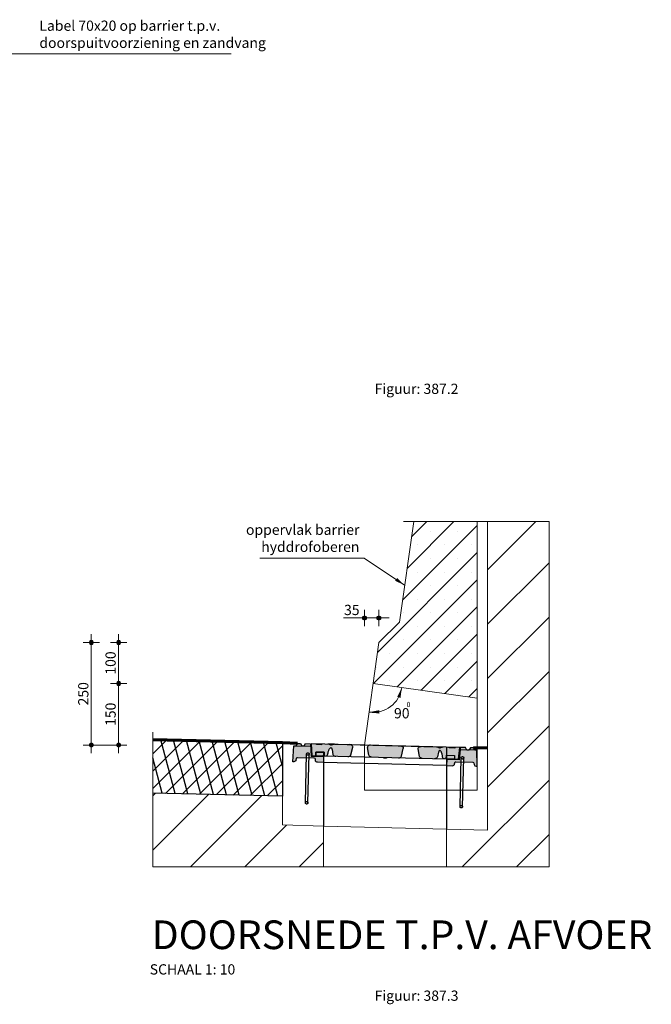
# Model space of a CAD drawing. Units: metres. Extents: x -2.09 to 3.07, y -0.26 to 2.34.
# Drawn here: x -0.35 to 1.19, y -0.26 to 2.14 of the extents above; entities that cross this region are included whole.
import ezdxf

# ---------------------------------------------------------------- set-up
doc = ezdxf.new("R2010")
doc.units = ezdxf.units.M
doc.header["$MEASUREMENT"] = 0
doc.linetypes.add('DASHDOT2', pattern=[5, 2.5, -1.25, 0, -1.25])
doc.linetypes.add('HIDDEN', pattern=[0.375, 0.25, -0.125])
doc.layers.get('0').update_dxf_attribs({"linetype": 'CONTINUOUS'})
doc.layers.get('Defpoints').update_dxf_attribs({"linetype": 'CONTINUOUS'})
doc.layers.add('Arceering', color=9, linetype='CONTINUOUS')
doc.layers.add('voegvulling', color=8, linetype='CONTINUOUS')
for name, color, linetype, lineweight in [('bc-nw-afbreeklijn', 8, 'DASHDOT2', 18), ('bc-nw-bm_10', 7, 'CONTINUOUS', 25), ('bc-nw-geo_18cont', 253, 'CONTINUOUS', 18), ('bc-nw-geo_25cont5', 210, 'CONTINUOUS', 25), ('bc-nw-t25_10', 7, 'CONTINUOUS', 25), ('bc-nw-t70_10', 7, 'CONTINUOUS', 70), ('beton', 10, 'CONTINUOUS', 18), ('stepbarrier', 4, 'CONTINUOUS', 18)]:
    doc.layers.add(name, color=color, linetype=linetype, lineweight=lineweight)
doc.layers.add('Ligblok', color=7, linetype='CONTINUOUS', true_color=0x34343e)
doc.layers.add('putdeksel', color=7, linetype='CONTINUOUS', true_color=0x504847)
doc.styles.add('rtw_iso', font='iso-rtw.shx')
doc.dimstyles.new('RTW-LDD-10-B', dxfattribs={"dimtxt": 0.025, "dimasz": 0.005, "dimexe": 0.02, "dimexo": 0.02, "dimgap": 0.007, "dimtad": 1, "dimdec": 0, "dimlfac": 1000, "dimzin": 0, "dimdsep": 46, "dimtxsty": 'rtw_iso', "dimblk1": 'RTW-DOT-V1', "dimblk2": 'RTW-DOT-V1', "dimsah": 1, "dimcen": 2.5, "dimdle": 2, "dimclrd": 8, "dimclre": 8, "dimclrt": 256, "dimadec": 6, "dimazin": 0, "dimtfac": 1, "dimtdec": 4, "dimtmove": 0, "dimatfit": 0, "dimldrblk": 'RTW-DOT-V1', "dimfxl": 1, "dimtolj": 1, "dimtzin": 0, "dimlwd": 18, "dimlwe": 18, "dimarcsym": 0})
doc.dimstyles.new('RTW-LGL-10-B', dxfattribs={"dimtxt": 0.025, "dimasz": 0.005, "dimexe": 0.02, "dimexo": 0.02, "dimgap": 0.007, "dimtad": 1, "dimdec": 0, "dimlfac": 1000, "dimzin": 0, "dimdsep": 46, "dimtxsty": 'rtw_iso', "dimblk1": 'RTW-L_ARR-v1', "dimblk2": 'RTW-L_ARR-v1', "dimsah": 1, "dimcen": 2.5, "dimdle": 2, "dimclrd": 8, "dimclre": 8, "dimclrt": 256, "dimaunit": 2, "dimadec": 6, "dimazin": 0, "dimtfac": 1, "dimtdec": 4, "dimtmove": 0, "dimatfit": 0, "dimldrblk": 'RTW-L_ARR-v1', "dimfxl": 1, "dimtolj": 1, "dimtzin": 0, "dimlwd": 18, "dimlwe": 18, "dimarcsym": 0})
pattern_1 = [(45, (-0.27953, 0), (-0.066291, 0.066291), [])]

# ---------------------------------------------------------------- blocks, each defined once
blk = doc.blocks.new('RTW-DOT-V1')
at = {"lineweight": 18}
for points in [[(-1, 0), (0, 0), (1, 0, 1)], [(-1, 0), (0, 0), (1, 0, -1)]]:
    blk.add_hatch(color=0, dxfattribs=at).paths.add_polyline_path(points)
at = {"color": 0, "lineweight": 18}
for p, q in [((0, 0), (-5, 0)), ((0, 4), (0, -4)), ((0, 0), (4, 0))]:
    blk.add_line(p, q, dxfattribs=at)
blk.add_circle((0, 0), 1, dxfattribs=at)
blk = doc.blocks.new('*D3')
at = {"layer": 'bc-nw-bm_10', "color": 8, "linetype": 'Continuous', "lineweight": 18, "transparency": 16777216}
for p, q in [((0.4865, 0.6835), (0.4865, 0.7035)), ((0.5215, 0.6835), (0.5215, 0.7035)), ((0.4352, 0.6835), (0.4865, 0.6835)), ((0.4815, 0.6835), (0.4765, 0.6835)), ((0.5215, 0.6835), (0.4865, 0.6835)), ((0.5215, 0.6835), (0.4865, 0.6835)), ((0.5265, 0.6835), (0.5315, 0.6835))]:
    blk.add_line(p, q, dxfattribs=at)
at = {"layer": 'Defpoints', "color": 0, "linetype": 'Continuous', "transparency": 16777216}
for p in [(0.4865, 0.6835), (0.4865, 0.6635), (0.5215, 0.6635)]:
    blk.add_point(p, dxfattribs=at)
at = {"layer": 'bc-nw-bm_10', "color": 8, "linetype": 'Continuous', "lineweight": 18, "transparency": 16777216, "xscale": 0.005, "yscale": 0.005, "zscale": 0.005}
blk.add_blockref('RTW-DOT-V1', (0.4865, 0.6835), dxfattribs=at)
at = {"layer": 'bc-nw-bm_10', "color": 8, "linetype": 'Continuous', "lineweight": 18, "transparency": 16777216, "xscale": 0.005, "yscale": 0.005, "zscale": 0.005, "rotation": 180}
blk.add_blockref('RTW-DOT-V1', (0.5215, 0.6835), dxfattribs=at)
at = {"layer": 'bc-nw-bm_10', "linetype": 'Continuous', "transparency": 16777216, "insert": (0.4556, 0.703), "char_height": 0.025, "attachment_point": 5, "style": 'rtw_iso'}
blk.add_mtext('\\A1;35', dxfattribs=at)
blk = doc.blocks.new('*D4')
at = {"layer": 'bc-nw-bm_10', "color": 8, "linetype": 'Continuous', "lineweight": 18, "transparency": 16777216}
for p, q in [((-0.113, 0.6236), (-0.133, 0.6236)), ((-0.113, 0.5286), (-0.113, 0.6186))]:
    blk.add_line(p, q, dxfattribs=at)
at = {"layer": 'Defpoints', "color": 0, "linetype": 'Continuous', "transparency": 16777216}
for p in [(-0.113, 0.6236), (-0.093, 0.6236), (-0.113, 0.5236)]:
    blk.add_point(p, dxfattribs=at)
at = {"layer": 'bc-nw-bm_10', "color": 8, "linetype": 'Continuous', "lineweight": 18, "transparency": 16777216, "xscale": 0.005, "yscale": 0.005, "zscale": 0.005}
for p, rotation in [((-0.113, 0.6236), 90), ((-0.113, 0.5236), 270)]:
    blk.add_blockref('RTW-DOT-V1', p, dxfattribs=dict(at, rotation=rotation))
at = {"layer": 'bc-nw-bm_10', "linetype": 'Continuous', "transparency": 16777216, "insert": (-0.1325, 0.5736), "char_height": 0.025, "attachment_point": 5, "rotation": 90, "style": 'rtw_iso'}
blk.add_mtext('\\A1;100', dxfattribs=at)
blk = doc.blocks.new('*D5')
at = {"layer": 'bc-nw-bm_10', "color": 8, "linetype": 'Continuous', "lineweight": 18, "transparency": 16777216}
for p, q in [((-0.1795, 0.3786), (-0.1795, 0.6186)), ((-0.133, 0.3736), (-0.1995, 0.3736))]:
    blk.add_line(p, q, dxfattribs=at)
at = {"layer": 'Defpoints', "color": 0, "linetype": 'Continuous', "transparency": 16777216}
for p in [(-0.1795, 0.6236), (-0.1795, 0.6236), (-0.113, 0.3736)]:
    blk.add_point(p, dxfattribs=at)
at = {"layer": 'bc-nw-bm_10', "color": 8, "linetype": 'Continuous', "lineweight": 18, "transparency": 16777216, "xscale": 0.005, "yscale": 0.005, "zscale": 0.005}
for p, rotation in [((-0.1795, 0.6236), 90), ((-0.1795, 0.3736), 270)]:
    blk.add_blockref('RTW-DOT-V1', p, dxfattribs=dict(at, rotation=rotation))
at = {"layer": 'bc-nw-bm_10', "linetype": 'Continuous', "transparency": 16777216, "insert": (-0.199, 0.4986), "char_height": 0.025, "attachment_point": 5, "rotation": 90, "style": 'rtw_iso'}
blk.add_mtext('\\A1;250', dxfattribs=at)
blk = doc.blocks.new('*D7')
at = {"layer": 'bc-nw-bm_10', "color": 8, "linetype": 'Continuous', "lineweight": 18, "transparency": 16777216}
for p, q in [((-0.113, 0.5236), (-0.133, 0.5236)), ((-0.113, 0.3786), (-0.113, 0.5186))]:
    blk.add_line(p, q, dxfattribs=at)
at = {"layer": 'Defpoints', "color": 0, "linetype": 'Continuous', "transparency": 16777216}
for p in [(-0.113, 0.5236), (-0.093, 0.5236), (-0.113, 0.3736)]:
    blk.add_point(p, dxfattribs=at)
at = {"layer": 'bc-nw-bm_10', "color": 8, "linetype": 'Continuous', "lineweight": 18, "transparency": 16777216, "xscale": 0.005, "yscale": 0.005, "zscale": 0.005}
for p, rotation in [((-0.113, 0.5236), 90), ((-0.113, 0.3736), 270)]:
    blk.add_blockref('RTW-DOT-V1', p, dxfattribs=dict(at, rotation=rotation))
at = {"layer": 'bc-nw-bm_10', "linetype": 'Continuous', "transparency": 16777216, "insert": (-0.1325, 0.4486), "char_height": 0.025, "attachment_point": 5, "rotation": 90, "style": 'rtw_iso'}
blk.add_mtext('\\A1;150', dxfattribs=at)
blk = doc.blocks.new('RTW-L_ARR-v1')
at = {"color": 0, "linetype": 'ByBlock', "lineweight": 18}
blk.add_solid([(-5, 0.83), (-5, -0.83), (0, 0)], dxfattribs=at)

msp = doc.modelspace()

# ---------------------------------------------------------------- hatches: boundary and pattern name
at = {"layer": 'Arceering', "linetype": 'Continuous', "transparency": 33554687}
h = msp.add_hatch(dxfattribs=at)
h.set_pattern_fill('ANSI31', color=256, scale=0.75)
h.set_pattern_definition(pattern_1)
h.paths.add_polyline_path([(0.9365, 0.9186), (0.7865, 0.9186), (0.7865, 0.1661), (0.6865, 0.1686), (0.6865, 0.0763), (0.9365, 0.0763)])
h = msp.add_hatch(dxfattribs=at)
h.set_pattern_fill('ACO-BRANDWERING', color=256, scale=0.02, angle=345, pattern_type=2)
h.set_pattern_definition([(45, (0, 0), (-0.0212132, 0.0212132), []), (105, (0, 0), (-0.0289778, -0.0077646), [])])
h.paths.add_polyline_path([(0.2865, 0.2486), (0.2865, 0.3786), (-0.0297, 0.3865), (-0.0297, 0.2565)])
h = msp.add_hatch(dxfattribs=at)
h.set_pattern_fill('ANSI31', color=256, scale=0.75)
h.set_pattern_definition(pattern_1)
h.paths.add_polyline_path([(-0.0297, 0.2565), (-0.0297, 0.0763), (0.3864, 0.0763), (0.3864, 0.1761), (0.2865, 0.1786), (0.2865, 0.2486)])
at = {"layer": 'bc-nw-geo_18cont', "linetype": 'Continuous', "transparency": 33554687}
h = msp.add_hatch(dxfattribs=at)
h.set_pattern_fill('SACNCR', color=256, scale=0.5)
h.set_pattern_definition([(45, (0.25004, 0), (-0.0331456, 0.0331456), []), (45, (0.283184, 0), (-0.0331456, 0.0331456), [0, -0.046875])])
h.paths.add_polyline_path([(0.7615, 0.9186), (0.6065, 0.9186), (0.5715, 0.6736), (0.5215, 0.6236), (0.5075, 0.5236), (0.7615, 0.488)])
at = {"layer": 'Ligblok'}
h = msp.add_hatch(color=256, dxfattribs=at)
h.dxf.hatch_style = 1
h.paths.add_polyline_path([(0.7061, 0.3481), (0.6861, 0.3486), (0.6874, 0.3395), (0.706, 0.3391)])
h.paths.add_polyline_path([(0.3882, 0.356), (0.3682, 0.3565), (0.3678, 0.3475), (0.3864, 0.3471)])
at = {"layer": 'putdeksel'}
h = msp.add_hatch(color=256, dxfattribs=at)
h.dxf.hatch_style = 1
h.paths.add_polyline_path([(0.3552, 0.3769), (0.3429, 0.3772), (0.3393, 0.3713), (0.3338, 0.3714), (0.3305, 0.3775), (0.3232, 0.3777), (0.3196, 0.3717), (0.3146, 0.3719), (0.3116, 0.3329), (0.3144, 0.3329, 0.362216), (0.3194, 0.3369), (0.3202, 0.3405, -0.339364), (0.3231, 0.3426), (0.3453, 0.3421), (0.3455, 0.3518, -1), (0.3515, 0.3517), (0.3513, 0.3419), (0.364, 0.3416, -0.368805), (0.3669, 0.339), (0.367, 0.3362, 0.392296), (0.3719, 0.3314), (0.3866, 0.3311), (0.3864, 0.3461), (0.3565, 0.3468)])
h = msp.add_hatch(color=256, dxfattribs=at)
h.dxf.hatch_style = 1
h.paths.add_polyline_path([(0.7191, 0.3678), (0.7067, 0.3681), (0.7066, 0.3661), (0.6931, 0.3664), (0.6932, 0.3684), (0.678, 0.3688), (0.6761, 0.3686), (0.6742, 0.3681), (0.6726, 0.3674), (0.6711, 0.3669), (0.6697, 0.3669), (0.6684, 0.3672), (0.667, 0.3678), (0.6656, 0.3684), (0.664, 0.3689), (0.6633, 0.3691), (0.6626, 0.3691), (0.6619, 0.3692), (0.6244, 0.3701), (0.6223, 0.3699), (0.6204, 0.3693), (0.6189, 0.3684), (0.6178, 0.3672), (0.6173, 0.3659), (0.6173, 0.3646), (0.6206, 0.3455), (0.6211, 0.3442), (0.6221, 0.343), (0.6235, 0.342), (0.6253, 0.3413), (0.6275, 0.341), (0.6574, 0.3403), (0.6596, 0.3405), (0.6614, 0.3411), (0.6629, 0.342), (0.664, 0.3431), (0.6645, 0.3444), (0.6671, 0.3561), (0.6675, 0.3573), (0.6679, 0.3584), (0.6684, 0.3593), (0.669, 0.36), (0.6697, 0.3604), (0.6705, 0.3605), (0.6713, 0.3601), (0.6721, 0.3595), (0.6728, 0.3586), (0.6735, 0.3575), (0.6741, 0.3563), (0.6746, 0.3549), (0.6752, 0.3534), (0.6756, 0.3517), (0.6761, 0.3498), (0.6765, 0.3478), (0.6768, 0.3455), (0.6769, 0.3441, 0.373885), (0.6818, 0.3397), (0.6857, 0.3396), (0.6861, 0.3486), (0.7061, 0.3481), (0.706, 0.3391), (0.7158, 0.3388)])
h.paths.add_polyline_path([(0.5811, 0.3655), (0.5812, 0.3668), (0.5807, 0.3681), (0.5797, 0.3694), (0.5783, 0.3704), (0.5764, 0.3711), (0.5743, 0.3714), (0.501, 0.3732), (0.4988, 0.373), (0.4969, 0.3724), (0.4954, 0.3715), (0.4944, 0.3703), (0.4939, 0.369), (0.4939, 0.3677), (0.4972, 0.3486), (0.4976, 0.3473), (0.4986, 0.3461), (0.5001, 0.3451), (0.5019, 0.3444), (0.504, 0.3441), (0.5698, 0.3425), (0.5719, 0.3427), (0.5738, 0.3433), (0.5753, 0.3442), (0.5763, 0.3453), (0.5769, 0.3466)])
h.paths.add_polyline_path([(0.4577, 0.3686), (0.4577, 0.3699), (0.4573, 0.3712), (0.4563, 0.3725), (0.4548, 0.3735), (0.453, 0.3742), (0.4508, 0.3745), (0.4134, 0.3754), (0.4127, 0.3754), (0.412, 0.3753), (0.4113, 0.3752), (0.4097, 0.3748), (0.4082, 0.3743), (0.4068, 0.3738), (0.4055, 0.3735), (0.4041, 0.3736), (0.4026, 0.3742), (0.401, 0.3749), (0.3992, 0.3755), (0.3973, 0.3758), (0.382, 0.3762), (0.382, 0.3742), (0.3695, 0.3745), (0.3696, 0.3765), (0.3562, 0.3768), (0.358, 0.3478), (0.3678, 0.3475), (0.3682, 0.3565), (0.3882, 0.356), (0.3881, 0.347), (0.392, 0.3469, 0.373885), (0.3971, 0.3511), (0.3973, 0.3525), (0.3977, 0.3547), (0.3982, 0.3568), (0.3988, 0.3586), (0.3993, 0.3603), (0.3999, 0.3618), (0.4006, 0.3631), (0.4012, 0.3643), (0.4019, 0.3654), (0.4027, 0.3662), (0.4035, 0.3668), (0.4043, 0.3672), (0.4052, 0.3671), (0.4059, 0.3666), (0.4064, 0.3658), (0.4069, 0.3649), (0.4072, 0.3638), (0.4075, 0.3626), (0.4095, 0.3508), (0.41, 0.3495), (0.411, 0.3483), (0.4124, 0.3473), (0.4142, 0.3466), (0.4164, 0.3463), (0.4463, 0.3456), (0.4485, 0.3458), (0.4503, 0.3464), (0.4518, 0.3473), (0.4529, 0.3484), (0.4534, 0.3497)])
h = msp.add_hatch(color=256, dxfattribs=at)
h.dxf.hatch_style = 1
h.paths.add_polyline_path([(0.7604, 0.3607), (0.7554, 0.3609), (0.7521, 0.3669), (0.7448, 0.3671), (0.7412, 0.3612), (0.7357, 0.3613), (0.7324, 0.3674), (0.7201, 0.3677), (0.7172, 0.3378), (0.6874, 0.3385), (0.6865, 0.3236), (0.7011, 0.3232, 0.394472), (0.7062, 0.3277), (0.7065, 0.3305, -0.368805), (0.7095, 0.333), (0.7222, 0.3327), (0.7225, 0.3424, -1), (0.7285, 0.3423), (0.7282, 0.3325), (0.7504, 0.332, -0.339364), (0.7532, 0.3297), (0.7538, 0.326, 0.363969), (0.7587, 0.3218), (0.7614, 0.3217)])

# ---------------------------------------------------------------- linework, layer by layer
for p, q in [((0.4123, 0.3754), (0.3983, 0.3758)), ((0.4133, 0.3754), (0.6619, 0.3692)), ((0.4972, 0.3486), (0.4939, 0.3677)), ((0.5769, 0.3466), (0.5811, 0.3655)), ((0.4156, 0.3463), (0.4157, 0.3464))]:
    msp.add_line(p, q)
at = {"linetype": 'HIDDEN', "ltscale": 5}
for p, q in [((0.3426, 0.2328), (0.3455, 0.3518)), ((0.3486, 0.2326), (0.3515, 0.3517)), ((0.7195, 0.2233), (0.7225, 0.3424)), ((0.7255, 0.2232), (0.7285, 0.3423))]:
    msp.add_line(p, q, dxfattribs=at)
for points in [[(0.3116, 0.3329), (0.3146, 0.3719), (0.3196, 0.3717), (0.3232, 0.3777), (0.3305, 0.3775), (0.3338, 0.3714), (0.3393, 0.3713), (0.3429, 0.3772), (0.3552, 0.3769), (0.3565, 0.3468), (0.3864, 0.3461), (0.3866, 0.3311), (0.3719, 0.3314, -0.392296), (0.367, 0.3362), (0.3669, 0.339, 0.368805), (0.364, 0.3416), (0.3231, 0.3426, 0.339364), (0.3202, 0.3405), (0.3194, 0.3369, -0.362216), (0.3144, 0.3329), (0.3116, 0.3329)], [(0.3146, 0.3719), (0.3555, 0.3708), (0.3565, 0.3468), (0.3864, 0.3461), (0.3866, 0.3311), (0.3719, 0.3314, -0.392296), (0.367, 0.3362), (0.3669, 0.339, 0.368805), (0.364, 0.3416), (0.3231, 0.3426, 0.339364), (0.3202, 0.3405), (0.3194, 0.3369, -0.363094), (0.3144, 0.3329), (0.3116, 0.3329), (0.3146, 0.3719)], [(0.392, 0.3469, 0.373885), (0.3971, 0.3511), (0.3973, 0.3525), (0.3977, 0.3547), (0.3982, 0.3568), (0.3988, 0.3586), (0.3993, 0.3603), (0.3999, 0.3618), (0.4006, 0.3631), (0.4012, 0.3643), (0.4019, 0.3654), (0.4027, 0.3662), (0.4035, 0.3668), (0.4043, 0.3672), (0.4052, 0.3671), (0.4059, 0.3666), (0.4064, 0.3658), (0.4069, 0.3649), (0.4072, 0.3638), (0.4075, 0.3626), (0.4095, 0.3508), (0.41, 0.3495), (0.411, 0.3483), (0.4124, 0.3473), (0.4142, 0.3466), (0.4164, 0.3463)], [(0.6818, 0.3397, -0.373885), (0.6769, 0.3441), (0.6768, 0.3455), (0.6765, 0.3478), (0.6761, 0.3498), (0.6756, 0.3517), (0.6752, 0.3534), (0.6746, 0.3549), (0.6741, 0.3563), (0.6735, 0.3575), (0.6728, 0.3586), (0.6721, 0.3595), (0.6713, 0.3601), (0.6705, 0.3605), (0.6697, 0.3604), (0.669, 0.36), (0.6684, 0.3593), (0.6679, 0.3584), (0.6675, 0.3573), (0.6671, 0.3561), (0.6645, 0.3444), (0.664, 0.3431), (0.6629, 0.342), (0.6614, 0.3411), (0.6596, 0.3405), (0.6574, 0.3403)], [(0.7614, 0.3217), (0.7604, 0.3607), (0.7554, 0.3609), (0.7521, 0.3669), (0.7448, 0.3671), (0.7412, 0.3612), (0.7357, 0.3613), (0.7324, 0.3674), (0.7201, 0.3677), (0.7172, 0.3378), (0.6874, 0.3385), (0.6865, 0.3236), (0.7011, 0.3232, 0.392296), (0.7062, 0.3277), (0.7065, 0.3305, -0.368805), (0.7095, 0.333), (0.7504, 0.332, -0.339364), (0.7532, 0.3297), (0.7538, 0.326, 0.362216), (0.7586, 0.3218), (0.7614, 0.3217)], [(0.7604, 0.3607), (0.7195, 0.3617), (0.7172, 0.3378), (0.6874, 0.3385), (0.6865, 0.3236), (0.7011, 0.3232, 0.392296), (0.7062, 0.3277), (0.7065, 0.3305, -0.368805), (0.7095, 0.333), (0.7504, 0.332, -0.339364), (0.7532, 0.3297), (0.7538, 0.326, 0.363094), (0.7586, 0.3218), (0.7614, 0.3217), (0.7604, 0.3607)]]:
    msp.add_lwpolyline(points, format="xyb")
for points in [[(0.7191, 0.3678), (0.3562, 0.3768), (0.358, 0.3478), (0.3678, 0.3475), (0.3682, 0.3565), (0.3882, 0.356), (0.3881, 0.347), (0.6857, 0.3396), (0.6861, 0.3486), (0.7061, 0.3481), (0.706, 0.3391), (0.7158, 0.3388), (0.7191, 0.3678)], [(0.4134, 0.3754), (0.4127, 0.3754), (0.412, 0.3753), (0.4113, 0.3752), (0.4097, 0.3748), (0.4082, 0.3743), (0.4068, 0.3738), (0.4055, 0.3735), (0.4041, 0.3736), (0.4026, 0.3742), (0.401, 0.3749), (0.3992, 0.3755), (0.3973, 0.3758)], [(0.4463, 0.3456), (0.4485, 0.3458), (0.4503, 0.3464), (0.4518, 0.3473), (0.4529, 0.3484), (0.4534, 0.3497), (0.4577, 0.3686), (0.4577, 0.3699), (0.4573, 0.3712), (0.4563, 0.3725), (0.4548, 0.3735), (0.453, 0.3742), (0.4508, 0.3745)], [(0.501, 0.3732), (0.4988, 0.373), (0.4969, 0.3724), (0.4954, 0.3715), (0.4944, 0.3703), (0.4939, 0.369), (0.4939, 0.3677)], [(0.5743, 0.3714), (0.5764, 0.3711), (0.5783, 0.3704), (0.5797, 0.3694), (0.5807, 0.3681), (0.5812, 0.3668), (0.5811, 0.3655)], [(0.6275, 0.341), (0.6253, 0.3413), (0.6235, 0.342), (0.6221, 0.343), (0.6211, 0.3442), (0.6206, 0.3455), (0.6173, 0.3646), (0.6173, 0.3659), (0.6178, 0.3672), (0.6189, 0.3684), (0.6204, 0.3693), (0.6223, 0.3699), (0.6244, 0.3701)], [(0.6619, 0.3692), (0.6626, 0.3691), (0.6633, 0.3691), (0.664, 0.3689), (0.6656, 0.3684), (0.667, 0.3678), (0.6684, 0.3672), (0.6697, 0.3669), (0.6711, 0.3669), (0.6726, 0.3674), (0.6742, 0.3681), (0.6761, 0.3686), (0.678, 0.3688)], [(0.3678, 0.3475), (0.3864, 0.3471), (0.3882, 0.356), (0.3682, 0.3565), (0.3678, 0.3475)], [(0.504, 0.3441), (0.5019, 0.3444), (0.5001, 0.3451), (0.4986, 0.3461), (0.4976, 0.3473), (0.4972, 0.3486)], [(0.5698, 0.3425), (0.5719, 0.3427), (0.5738, 0.3433), (0.5753, 0.3442), (0.5763, 0.3453), (0.5769, 0.3466)], [(0.706, 0.3391), (0.6874, 0.3395), (0.6861, 0.3486), (0.7061, 0.3481), (0.706, 0.3391)], [(0.367, 0.3362), (0.367, 0.3362), (0.367, 0.3362)], [(0.6865, 0.3236), (0.3866, 0.3311)], [(0.7062, 0.3277), (0.7062, 0.3277), (0.7062, 0.3277)]]:
    msp.add_lwpolyline(points)
for points in [[(0.3696, 0.3765), (0.382, 0.3762), (0.382, 0.3742), (0.3695, 0.3745)], [(0.6932, 0.3684), (0.7067, 0.3681), (0.7066, 0.3661), (0.6931, 0.3664)], [(0.5334, 0.3434), (0.5404, 0.3432), (0.5403, 0.3412), (0.5333, 0.3414)]]:
    msp.add_lwpolyline(points, close=True)
at = {"linetype": 'HIDDEN'}
for centre in [(0.3485, 0.3518), (0.7255, 0.3423), (0.3456, 0.2327), (0.7225, 0.2233)]:
    msp.add_circle(centre, 0.003, dxfattribs=at)
at = {"layer": 'Arceering', "linetype": 'Continuous', "transparency": 33554687}
msp.add_line((0.2865, 0.2486), (-0.0297, 0.2565), dxfattribs=at)
at = {"layer": 'bc-nw-afbreeklijn', "linetype": 'DASHDOT2', "ltscale": 2}
for p, q in [((0.9365, 0.9186), (0.5818, 0.9186)), ((0.9365, 0.9186), (0.9365, 0.0763)), ((-0.0297, 0.4047), (-0.0297, 0.0763)), ((-0.0297, 0.0763), (0.9365, 0.0763))]:
    msp.add_line(p, q, dxfattribs=at)
at = {"layer": 'bc-nw-bm_10', "color": 8, "linetype": 'Continuous', "lineweight": 18, "ltscale": 0.01}
for centre, start, end in [((0.5075, 0.5236), 262.0304, 352.0304), ((0.6444, 0.4916), 165.7628, 169.8227), ((0.5021, 0.3832), 85.4769, 93.6018), ((0.5021, 0.3832), 85.482, 89.5419)]:
    msp.add_arc(centre, 0.0706, start, end, dxfattribs=at)
at = {"layer": 'bc-nw-geo_25cont5', "lineweight": 70}
for p, q in [((0.2865, 0.3786), (-0.0297, 0.3865)), ((0.3232, 0.3777), (0.2865, 0.3786)), ((0.7865, 0.3661), (0.7521, 0.3669))]:
    msp.add_line(p, q, dxfattribs=at)
at = {"layer": 'beton'}
for p, q in [((0.7865, 0.9186), (0.7865, 0.1661)), ((0.2865, 0.2486), (0.2865, 0.1786)), ((0.3864, 0.1761), (0.3864, 0.0763)), ((0.6865, 0.1686), (0.6865, 0.0763))]:
    msp.add_line(p, q, dxfattribs=at)
at = {"layer": 'beton', "linetype": 'Continuous'}
for p, q in [((0.3864, 0.1761), (0.2865, 0.1786)), ((0.6865, 0.1686), (0.3864, 0.1761)), ((0.7865, 0.1661), (0.6865, 0.1686))]:
    msp.add_line(p, q, dxfattribs=at)
at = {"layer": 'stepbarrier', "linetype": 'Continuous'}
for p, q in [((0.5715, 0.6736), (0.6065, 0.9186)), ((0.7615, 0.9186), (0.7615, 0.3667)), ((0.5215, 0.6236), (0.5715, 0.6736)), ((0.5215, 0.6236), (0.4865, 0.3736)), ((0.7615, 0.488), (0.5075, 0.5236))]:
    msp.add_line(p, q, dxfattribs=at)
at = {"layer": 'stepbarrier', "linetype": 'HIDDEN', "ltscale": 10}
for p, q in [((0.4865, 0.3736), (0.4865, 0.2636)), ((0.7615, 0.3667), (0.7615, 0.2636)), ((0.7615, 0.2636), (0.4865, 0.2636))]:
    msp.add_line(p, q, dxfattribs=at)
at = {"layer": 'voegvulling', "linetype": 'Continuous'}
for p, q in [((0.2865, 0.3786), (0.2865, 0.2486)), ((0.6865, 0.3686), (0.6865, 0.1686)), ((0.3865, 0.3311), (0.3865, 0.1761))]:
    msp.add_line(p, q, dxfattribs=at)

# ---------------------------------------------------------------- block references
at = {"layer": 'bc-nw-bm_10', "color": 8, "linetype": 'Continuous', "lineweight": 18, "ltscale": 0.01}
for p, xscale, yscale, zscale, rotation in [((0.5774, 0.5138), 0.005, 0.005, 0.005, 73.73285602322662), ((0.4977, 0.4537), 0.004999999999999999, 0.004999999999999999, 0.004999999999999999, 181.571827404449)]:
    msp.add_blockref('RTW-L_ARR-v1', p, dxfattribs=dict(at, xscale=xscale, yscale=yscale, zscale=zscale, rotation=rotation))

# ---------------------------------------------------------------- texts
at = {"layer": 'bc-nw-bm_10', "linetype": 'Continuous', "ltscale": 0.01, "char_height": 0.025, "style": 'rtw_iso'}
for s, insert, attachment_point in [('Label 70x20 op barrier t.p.v.\\Pdoorspuitvoorziening en zandvang', (-0.3061, 2.066), 7), ('oppervlak barrier\\Phyddrofoberen', (0.4741, 0.8367), 9)]:
    msp.add_mtext(s, dxfattribs=dict(at, insert=insert, attachment_point=attachment_point))
at = {"layer": 'bc-nw-t25_10', "linetype": 'Continuous', "style": 'rtw_iso'}
for s, p in [('Figuur: 387.2', (0.5112, 1.2299)), ('SCHAAL 1: 10', (-0.037, -0.1861)), ('Figuur: 387.3', (0.5112, -0.2502))]:
    msp.add_text(s, height=0.025, dxfattribs=at).set_placement(p)
at = {"layer": 'bc-nw-t25_10', "linetype": 'Continuous', "ltscale": 0.01, "style": 'rtw_iso'}
for s, height, p in [('90', 0.025, (0.5585, 0.4386)), ('0', 0.0125, (0.5891, 0.4663))]:
    msp.add_text(s, height=height, dxfattribs=at).set_placement(p)
at = {"layer": 'bc-nw-t70_10', "linetype": 'Continuous', "style": 'rtw_iso'}
msp.add_text('%%UDOORSNEDE T.P.V. AFVOER', height=0.07, dxfattribs=at).set_placement((-0.0322, -0.1242))

# ---------------------------------------------------------------- dimensions: what is measured, and where the dimension line sits
at = {"layer": 'bc-nw-bm_10', "linetype": 'Continuous'}
dim = msp.add_linear_dim(base=(0.4865, 0.6835), p1=(0.5215, 0.6635), p2=(0.4865, 0.6635), dimstyle='RTW-LDD-10-B', override={"dimtmove": 1}, dxfattribs=at)
dim.commit()
dim.dimension.update_dxf_attribs({"geometry": '*D3', "text_midpoint": (0.4556, 0.6835), "dimtype": 160})
dim = msp.add_linear_dim(base=(-0.1795, 0.6236), p1=(-0.113, 0.3736), p2=(-0.1795, 0.6236), angle=90, dimstyle='RTW-LDD-10-B', dxfattribs=at)
dim.commit()
dim.dimension.update_dxf_attribs({"geometry": '*D5', "text_midpoint": (-0.199, 0.4986)})
for base, p1, p2, picture, middle in [((-0.113, 0.6236), (-0.113, 0.5236), (-0.093, 0.6236), '*D4', (-0.1325, 0.5736)), ((-0.113, 0.5236), (-0.113, 0.3736), (-0.093, 0.5236), '*D7', (-0.1325, 0.4486))]:
    dim = msp.add_linear_dim(base=base, p1=p1, p2=p2, angle=90, dimstyle='RTW-LDD-10-B', override={"dimtmove": 1}, dxfattribs=at)
    dim.commit()
    dim.dimension.update_dxf_attribs({"geometry": picture, "text_midpoint": middle})

# ---------------------------------------------------------------- leaders
at = {"layer": 'bc-nw-bm_10', "linetype": 'Continuous', "ltscale": 0.01, "annotation_type": 0, "has_hookline": 1}
for points, hookline_direction, text_width in [([(-1.0256, 2.059), (-0.3131, 2.059)], 0, 0.4679), ([(0.5843, 0.7635), (0.4861, 0.8297), (0.4811, 0.8297)], 1, 0.2429)]:
    msp.add_leader(points, dimstyle='RTW-LGL-10-B', dxfattribs=dict(at, hookline_direction=hookline_direction, text_width=text_width))

doc.saveas('drawing.dxf')
